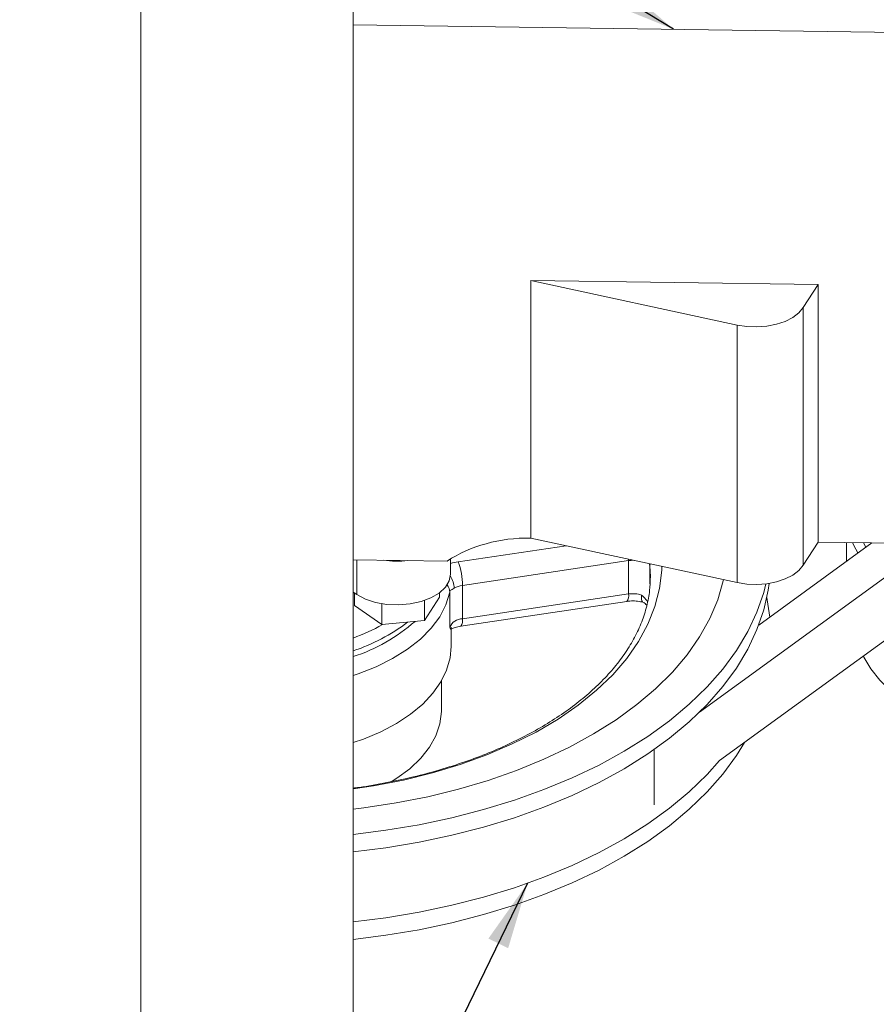
# Model space of a CAD drawing. Units: inches. Extents: x 0.5 to 34.8, y 0.8 to 23.2.
# Drawn here: x 5.7 to 7.4, y 5.5 to 7.4 of the extents above; entities that cross this region are included whole.
import ezdxf

# ---------------------------------------------------------------- set-up
doc = ezdxf.new("R2010")
doc.units = ezdxf.units.IN
doc.header["$MEASUREMENT"] = 0
doc.layers.add('FORMAT', color=7, linetype='Continuous')
doc.dimstyles.new('SLDDIMSTYLE2', dxfattribs={"dimtxt": 0.18, "dimasz": 0.13, "dimexe": 0, "dimexo": 0.0625, "dimgap": 0, "dimtad": 0, "dimtih": 1, "dimtoh": 1, "dimdec": 0, "dimrnd": 1e-09, "dimzin": 0, "dimdsep": 46, "dimtxsty": 'Standard', "dimsah": 1, "dimcen": 0.09, "dimadec": 0, "dimazin": 0, "dimtfac": 0.13, "dimtdec": 0, "dimtofl": 0, "dimtmove": 0, "dimatfit": 3, "dimfxl": 0, "dimfrac": 2, "dimtolj": 1, "dimtzin": 0, "dimarcsym": 0})

msp = doc.modelspace()

# ---------------------------------------------------------------- linework, layer by layer
at = {"color": 7, "linetype": 'Continuous', "lineweight": 15}
for p, q in [((6.34297366, 7.77634614), (6.34297366, 3.55755195)), ((5.9304947, 7.53822711), (5.9304947, 3.31943291)), ((8.11262174, 7.38120983), (6.34297366, 7.40611899)), ((6.68848668, 6.90888152), (7.24740626, 6.90101429)), ((6.68848668, 6.90888152), (6.68848668, 6.408342)), ((7.08966059, 6.82229253), (6.68848668, 6.90888152)), ((7.24740626, 6.90101429), (7.21834854, 6.85614842)), ((7.24740626, 6.90101429), (7.24740626, 6.40047477)), ((7.21834854, 6.85614842), (7.21834854, 6.3556089)), ((7.08966059, 6.82229253), (7.08966059, 6.32175301)), ((7.08966059, 6.32175301), (6.68848668, 6.408342)), ((7.46692328, 6.3973849), (7.01647451, 6.06983644)), ((7.63216229, 6.39505904), (7.05542774, 5.97568056)), ((7.35146064, 6.39901013), (7.13163998, 6.23916527)), ((7.24740626, 6.40047477), (7.21834854, 6.3556089)), ((8.11262174, 6.3882962), (7.24740626, 6.40047477)), ((7.30242832, 6.3997003), (7.30242832, 6.36955218)), ((7.33567566, 6.39923231), (7.33993856, 6.39063172)), ((6.52600842, 6.36354182), (6.34297366, 6.36611818)), ((6.53244288, 6.33846949), (6.53244288, 6.36764559)), ((6.8784588, 6.36445554), (6.55567343, 6.3163506)), ((6.8784588, 6.29964116), (6.8784588, 6.36445554)), ((7.30242832, 6.36955218), (7.30256911, 6.36345815)), ((6.55567343, 6.3163506), (6.55567343, 6.25153621)), ((6.92099457, 6.33120376), (6.92100164, 6.33309387)), ((6.35012015, 6.29871484), (6.34297366, 6.30292138)), ((6.34596656, 6.27754058), (6.34596656, 6.30126808)), ((6.51110191, 6.29349346), (6.51110191, 6.30200154)), ((6.530906, 6.23517947), (6.530906, 6.30290538)), ((6.55567343, 6.25153621), (6.8784588, 6.29964116)), ((6.39921635, 6.24024944), (6.34596656, 6.27754058)), ((6.39921635, 6.24024944), (6.39921635, 6.28072277)), ((6.51110191, 6.29349346), (6.48178402, 6.24822587)), ((6.48178402, 6.24822587), (6.48178402, 6.28687531)), ((6.5522548, 6.23719907), (6.87504016, 6.28530401)), ((6.48178402, 6.24822587), (6.39921635, 6.24024944)), ((6.53350164, 6.19757976), (6.53350164, 6.23503758)), ((6.51516831, 6.07509864), (6.51516831, 6.13117773))]:
    msp.add_line(p, q, dxfattribs=at)
at = {"color": 8, "linetype": 'Continuous', "lineweight": 15}
for p, q in [((6.54734137, 6.3622007), (6.75729564, 6.39349034)), ((6.35012015, 6.36601758), (6.35012015, 6.29871484)), ((6.8784588, 6.36445554), (6.87841478, 6.3673481)), ((6.9200838, 6.35461429), (6.91843983, 6.35870913)), ((6.9200838, 6.35461429), (6.92038716, 6.35828882)), ((6.92100164, 6.33309387), (6.9200838, 6.35461429)), ((6.9200838, 6.35461429), (6.9200838, 6.3192203)), ((6.92818125, 5.99714361), (6.92818125, 5.88975965))]:
    msp.add_line(p, q, dxfattribs=at)
at = {"color": 7, "linetype": 'Continuous', "lineweight": 15, "flags": 128}
for points in [[(7.21834854, 6.85614842), (7.20971655, 6.84598778), (7.1978167, 6.83699454), (7.18310629, 6.82951429), (7.16615065, 6.82383452), (7.14760136, 6.82017347), (7.12817127, 6.81867186), (7.10860707, 6.81938738), (7.08966059, 6.82229253)], [(7.31403734, 6.39953689), (7.31660546, 6.39386389), (7.324428, 6.37935306)], [(7.21834854, 6.3556089), (7.20971655, 6.34544826), (7.1978167, 6.33645502), (7.18310629, 6.32897478), (7.16615065, 6.323295), (7.14760136, 6.31963396), (7.12817127, 6.31813234), (7.10860707, 6.31884786), (7.08966059, 6.32175301)], [(6.53244288, 6.33846949), (6.53244212, 6.33823848), (6.52985364, 6.32514525), (6.52238687, 6.31269193), (6.51040039, 6.30147658), (6.49446986, 6.29203784), (6.47536035, 6.28482899), (6.45398961, 6.28019626), (6.43138397, 6.27836212), (6.40862908, 6.27941466), (6.38681775, 6.28330334), (6.36699748, 6.2898414), (6.35012015, 6.29871484)], [(6.34297366, 5.88136897), (6.36413565, 5.88398564), (6.42676274, 5.89355017), (6.48804832, 5.90566952), (6.54768009, 5.92028194), (6.60535417, 5.93731295), (6.66077667, 5.95667577), (6.71366517, 5.97827173), (6.76375016, 6.00199079), (6.81077642, 6.02771208), (6.85450432, 6.05530453), (6.89471103, 6.08462753), (6.93119167, 6.11553167), (6.96376033, 6.14785945), (6.99225105, 6.18144615), (7.01651866, 6.21612061), (7.03643949, 6.25170615), (7.05191203, 6.28802142), (7.06285744, 6.32488137), (7.06343804, 6.32741286)], [(6.34297366, 5.79835356), (6.40648749, 5.8063585), (6.47147314, 5.81722379), (6.53502288, 5.83062389), (6.59684042, 5.84649632), (6.65663754, 5.86476709), (6.71413543, 5.885351), (6.76906601, 5.90815209), (6.82117317, 5.93306403), (6.87021396, 5.95997069), (6.91595973, 5.98874661), (6.9581972, 6.01925763), (6.99672943, 6.05136148), (7.03137676, 6.08490849), (7.06197766, 6.11974224), (7.08838946, 6.15570032), (7.11048899, 6.19261509), (7.12817324, 6.23031442), (7.14135974, 6.26862254), (7.14998701, 6.30736085), (7.15183315, 6.32026585)], [(6.34297366, 5.83237609), (6.40648749, 5.84038104), (6.47147314, 5.85124632), (6.53502288, 5.86464642), (6.59684042, 5.88051886), (6.65663754, 5.89878962), (6.71413543, 5.91937354), (6.76906601, 5.94217462), (6.82117317, 5.96708657), (6.87021396, 5.99399323), (6.91595973, 6.02276915), (6.9581972, 6.05328016), (6.99672943, 6.08538401), (7.03137676, 6.11893102), (7.06197766, 6.15376477), (7.08838946, 6.18972286), (7.11048899, 6.22663762), (7.12817324, 6.26433695), (7.14135974, 6.30264508), (7.14565906, 6.31938169)], [(7.15298158, 6.25468403), (7.14821855, 6.28825561), (7.14729902, 6.29284285)], [(6.53350164, 6.19757976), (6.53152267, 6.17551769), (6.52492971, 6.15186911), (6.51379159, 6.12879537), (6.49824836, 6.10658663), (6.4784955, 6.08552218), (6.45478141, 6.06586692), (6.42740431, 6.04786803), (6.39670848, 6.03175185), (6.36307993, 6.01772105), (6.34297366, 6.01079369)], [(7.33525182, 6.17915753), (7.33618435, 6.17712094), (7.34938833, 6.15407208), (7.36697959, 6.13202159), (7.38873691, 6.11124677), (7.41438669, 6.09200888), (7.44360636, 6.07454985), (7.47602847, 6.05908923), (7.51124529, 6.04582145), (7.54881395, 6.03491335), (7.58826201, 6.02650213), (7.62909337, 6.02069354), (7.67079456, 6.01756064), (7.71284117, 6.01714283), (7.74449659, 6.01863086)], [(6.41699053, 5.93438622), (6.4282356, 5.94146511), (6.45331935, 5.9601109), (6.47448381, 5.9803117), (6.49144278, 6.00179433), (6.5039669, 6.02426828), (6.51188681, 6.04742962), (6.51509541, 6.07096514), (6.51516831, 6.07509864)], [(6.34297366, 5.62824089), (6.40648749, 5.63624583), (6.47147314, 5.64711112), (6.53502288, 5.66051122), (6.59684042, 5.67638366), (6.65663754, 5.69465442), (6.71413543, 5.71523833), (6.76906601, 5.73803942), (6.82117317, 5.76295136), (6.87021396, 5.78985802), (6.91595973, 5.81863394), (6.9581972, 5.84914496), (6.99672943, 5.88124881), (7.03137676, 5.91479582), (7.06197766, 5.94962957), (7.08838946, 5.98558766), (7.10421467, 6.01115648)], [(6.34297366, 5.66226342), (6.40648749, 5.67026837), (6.47147314, 5.68113365), (6.53502288, 5.69453375), (6.59684042, 5.71040619), (6.65663754, 5.72867696), (6.71413543, 5.74926087), (6.76906601, 5.77206195), (6.82117317, 5.7969739), (6.87021396, 5.82388056), (6.91595973, 5.85265648), (6.9581972, 5.88316749), (6.99672943, 5.91527134), (7.03137676, 5.94881835), (7.05542774, 5.97568056)]]:
    msp.add_lwpolyline(points, dxfattribs=at)
at = {"color": 8, "linetype": 'Continuous', "lineweight": 15, "flags": 128}
for points in [[(6.94336313, 6.35332971), (6.9430864, 6.34562567), (6.9388925, 6.31036365), (6.92992007, 6.2754002), (6.91622442, 6.2409508), (6.89788994, 6.20722774), (6.87502963, 6.17443885), (6.84778437, 6.1427862), (6.81632206, 6.11246485), (6.78083659, 6.08366167), (6.74154666, 6.05655417), (6.6986944, 6.03130939), (6.65254389, 6.00808292), (6.60337955, 5.9870179), (6.55150436, 5.96824414), (6.49723801, 5.95187734), (6.44091494, 5.93801836), (6.38288225, 5.92675262), (6.34297366, 5.92065672)], [(6.530906, 6.30290538), (6.52350948, 6.27885714), (6.51140567, 6.25545359), (6.49475285, 6.23300073), (6.47376874, 6.21179215), (6.44872774, 6.19210516), (6.41995726, 6.17419717), (6.38783349, 6.15830235), (6.35277647, 6.14462852), (6.34297366, 6.14137549)]]:
    msp.add_lwpolyline(points, dxfattribs=at)
at = {"color": 7, "linetype": 'Continuous', "lineweight": 15}
for centre, radius, start, end in [((6.42828827, 6.54156707), 0.17818112, 261.6334908, 276.75365101), ((6.42418743, 6.31613856), 0.13148617, 0.09239593, 20.5068423), ((6.56123449, 6.2740341), 0.04268034, 97.48668042, 120.48372442), ((6.88675261, 6.24539003), 0.05488144, 71.79694018, 98.69198012), ((6.24126167, 6.4965819), 0.33453553, 287.70038267, 311.60867846), ((6.55601402, 6.22409066), 0.02744767, 90.71097818, 156.17161923)]:
    msp.add_arc(centre, radius, start, end, dxfattribs=at)
at = {"color": 8, "linetype": 'Continuous', "lineweight": 15}
for centre, radius, start, end in [((6.56178153, 6.2635971), 0.09965534, 98.33154724, 107.1216292), ((6.8867904, 6.30799627), 0.05707071, 87.55614847, 98.39446242), ((6.50520165, 6.30239047), 0.02570951, 1.147598, 36.19165198), ((6.49217871, 6.30878643), 0.0474477, 2.4502087, 32.51116593), ((6.86162572, 6.29607878), 0.0172059, 321.22781466, 11.94917637), ((6.2336458, 6.52414138), 0.35249893, 288.06832558, 307.65227095), ((6.21563371, 6.56464989), 0.37312928, 289.95461393, 299.63865207), ((6.53884035, 6.24797384), 0.0172059, 321.22781466, 11.94917637)]:
    msp.add_arc(centre, radius, start, end, dxfattribs=at)
at = {"color": 7, "linetype": 'Continuous', "lineweight": 15}
msp.add_ellipse((6.68848668, 6.21781581), major_axis=(0.24676957, -0.00858472), ratio=0.7714257361, start_param=1.5976265645, end_param=2.316030574, dxfattribs=at)
for points, knots in [([(6.92066386, 6.33136832), (6.92048022, 6.32313678), (6.92006697, 6.30461342), (6.91448896, 6.27589017), (6.90486201, 6.24536995), (6.89108554, 6.21532869), (6.87343459, 6.18594479), (6.85198959, 6.15736027), (6.82687811, 6.12970033), (6.79821556, 6.10308974), (6.76613233, 6.07765933), (6.73077635, 6.05354547), (6.69231981, 6.03088777), (6.65095753, 6.0098224), (6.606905, 5.9904806), (6.56039683, 5.97297782), (6.51167626, 5.95744171), (6.46103595, 5.9439047), (6.40865491, 5.93269852), (6.3691566, 5.92551448), (6.34693746, 5.92279857), (6.34297366, 5.92231406)], [0, 0, 0, 0, 0.0461073366, 0.1037548088, 0.1610522394, 0.2177826623, 0.2739122694, 0.3295289499, 0.3847652668, 0.4397495713, 0.4945857845, 0.5493498317, 0.6040931664, 0.6588396984, 0.713611669, 0.7684210768, 0.8232726058, 0.8781661653, 0.9330986443, 0.9880650823, 1, 1, 1, 1]), ([(6.53958303, 6.31081488), (6.53808537, 6.30997507), (6.53417928, 6.30778475), (6.53171232, 6.305972), (6.53103248, 6.30338643), (6.530906, 6.30290538)], [0, 0, 0, 0, 0.3360544604, 0.8764708875, 1, 1, 1, 1]), ([(6.90647705, 6.28424718), (6.9061178, 6.28435307), (6.90453673, 6.28481907), (6.90337591, 6.2891753), (6.90342971, 6.2943325), (6.90388941, 6.29747455), (6.90389679, 6.29752495)], [0, 0, 0, 0, 0.122601357, 0.539572776, 0.9926151903, 1, 1, 1, 1]), ([(6.87504016, 6.28530401), (6.87701596, 6.28555147), (6.88292935, 6.2862921), (6.89336873, 6.28619124), (6.90348005, 6.28462858), (6.90850981, 6.28303792), (6.91029324, 6.28247392)], [0, 0, 0, 0, 0.1642087849, 0.4914627257, 0.8196851023, 1, 1, 1, 1]), ([(6.90628403, 6.28389553), (6.90634425, 6.28386162), (6.90951428, 6.28207671), (6.9124631, 6.27967063), (6.91412866, 6.27791863), (6.91421835, 6.27782428)], [0, 0, 0, 0, 0.0179934095, 0.9471186711, 1, 1, 1, 1]), ([(6.53295999, 6.23166355), (6.53288912, 6.23141802), (6.53253722, 6.23019885), (6.53165867, 6.23340131), (6.5309096, 6.23517096), (6.530906, 6.23517947)], [0, 0, 0, 0, 0.2006137735, 0.9961550728, 1, 1, 1, 1]), ([(6.53326291, 6.2309554), (6.53457327, 6.23172437), (6.53766352, 6.23353787), (6.54481453, 6.23589992), (6.55026842, 6.23685222), (6.5522548, 6.23719907)], [0, 0, 0, 0, 0.3188301362, 0.7519095474, 1, 1, 1, 1])]:
    msp.add_open_spline(points, degree=3, knots=knots, dxfattribs=at)
at = {"color": 8, "linetype": 'Continuous', "lineweight": 15}
msp.add_open_spline([(6.90389679, 6.29752495), (6.90695683, 6.29475072), (6.91167449, 6.2904737), (6.91444926, 6.28600192), (6.91542421, 6.2844307)], degree=3, knots=[0, 0, 0, 0, 0.6486370048, 1, 1, 1, 1], dxfattribs=at)

# ---------------------------------------------------------------- leaders
at = {"layer": 'FORMAT'}
for points in [[(6.96582006, 7.39735195), (3.44282183, 9.54953305), (3.19675884, 9.54953305)], [(6.68230708, 5.73747955), (5.09956968, 2.49038638), (5.34563267, 2.49038638)]]:
    msp.add_leader(points, dimstyle='SLDDIMSTYLE2', dxfattribs=at)

doc.saveas('drawing.dxf')
